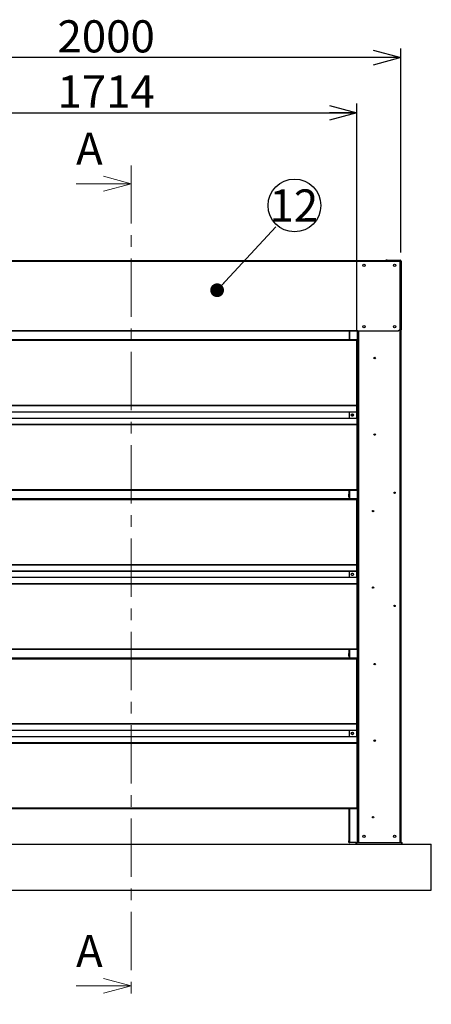
# Model space of a CAD drawing. Units: millimetres. Extents: x 600 to 12494, y 240 to 8670.
# Drawn here: x 4891 to 6236, y 1879 to 5096 of the extents above; entities that cross this region are included whole.
import ezdxf

# ---------------------------------------------------------------- set-up
doc = ezdxf.new("R2010")
doc.units = ezdxf.units.MM
doc.header["$LTSCALE"] = 30
doc.linetypes.add('CENTER', pattern=[10.16, 6.35, -1.27, 1.27, -1.27])
doc.layers.add('細線', color=7, linetype='Continuous', lineweight=25)
doc.styles.add('SLDTEXTSTYLE1', font='MSGOTHIC.TTC')
doc.styles.add('SLDTEXTSTYLE3', font='MSGOTHIC.TTC')
doc.styles.add('SLDTEXTSTYLE4', font='GOTHIC.TTF', dxfattribs={"width": 0.913})
doc.styles.get("Standard").update_dxf_attribs({"font": 'MSGOTHIC.TTC'})
doc.dimstyles.new('SLDDIMSTYLE0', dxfattribs={"dimtxt": 105, "dimasz": 90, "dimexe": 0, "dimexo": 0.0625, "dimgap": 26.25, "dimtad": 3, "dimdec": 1, "dimrnd": 1e-09, "dimzin": 12, "dimdsep": 46, "dimtxsty": 'SLDTEXTSTYLE1', "dimblk1": 'OPEN30', "dimblk2": 'OPEN30', "dimsah": 1, "dimcen": 0.09, "dimadec": 0, "dimazin": 3, "dimtfac": 1, "dimtdec": 1, "dimtofl": 0, "dimtmove": 0, "dimatfit": 3, "dimldrblk": 'OPEN30', "dimfxl": 1, "dimfrac": 2, "dimtolj": 1, "dimtzin": 12, "dimarcsym": 0})
doc.dimstyles.new('SLDDIMSTYLE3', dxfattribs={"dimtxt": 0.18, "dimasz": 45, "dimexe": 0, "dimexo": 0.0625, "dimgap": 0, "dimtad": 0, "dimtih": 1, "dimtoh": 1, "dimdec": 0, "dimrnd": 1e-09, "dimzin": 0, "dimdsep": 46, "dimtxsty": 'STANDARD', "dimblk1": 'DOT', "dimblk2": 'DOT', "dimsah": 1, "dimcen": 0.09, "dimadec": 0, "dimazin": 0, "dimtfac": 45, "dimtdec": 0, "dimtofl": 0, "dimtmove": 0, "dimatfit": 3, "dimldrblk": 'DOT', "dimfxl": 1, "dimfrac": 2, "dimtolj": 1, "dimtzin": 0, "dimarcsym": 0})

# ---------------------------------------------------------------- blocks, each defined once
blk = doc.blocks.new('_Open30')
at = {"color": 0, "linetype": 'ByBlock', "lineweight": -2}
for p, q in [((-1, 0.267949), (0, 0)), ((0, 0), (-1, -0.267949)), ((0, 0), (-1, 0))]:
    blk.add_line(p, q, dxfattribs=at)
blk = doc.blocks.new('_D_7')
at = {"layer": '細線'}
for p, q in [((4278.6, 4079.9), (4278.6, 4821.6)), ((5992.6, 4079.9), (5992.6, 4821.6)), ((4278.6, 4791.6), (5992.6, 4791.6))]:
    blk.add_line(p, q, dxfattribs=at)
at = {"layer": '細線', "xscale": 90, "yscale": 90, "rotation": 180}
blk.add_blockref('_Open30', (4278.6, 4791.6), dxfattribs=at)
at = {"layer": '細線', "xscale": 90, "yscale": 90}
blk.add_blockref('_Open30', (5992.6, 4791.6), dxfattribs=at)
at = {"layer": '細線', "insert": (5014.3, 4913.7), "char_height": 105, "attachment_point": 1, "style": 'SLDTEXTSTYLE1'}
blk.add_mtext('1714', dxfattribs=at)
blk = doc.blocks.new('_D_8')
at = {"layer": '細線'}
for p, q in [((4135.6, 4334.9), (4135.6, 5001.6)), ((6135.6, 4334.9), (6135.6, 5001.6)), ((6135.6, 4971.6), (4135.6, 4971.6))]:
    blk.add_line(p, q, dxfattribs=at)
at = {"layer": '細線', "xscale": 90, "yscale": 90, "rotation": 180}
blk.add_blockref('_Open30', (4135.6, 4971.6), dxfattribs=at)
at = {"layer": '細線', "xscale": 90, "yscale": 90}
blk.add_blockref('_Open30', (6135.6, 4971.6), dxfattribs=at)
at = {"layer": '細線', "insert": (5014.3, 5093.7), "char_height": 105, "attachment_point": 1, "style": 'SLDTEXTSTYLE1'}
blk.add_mtext('2000', dxfattribs=at)
blk = doc.blocks.new('SW_NOTE_9')
at = {"layer": '細線', "color": 0}
blk.add_circle((60.9, 69.4), 86.2, dxfattribs=at)
at = {"layer": '細線', "color": 0, "insert": (58.9, 121.8), "char_height": 105, "attachment_point": 2, "style": 'SLDTEXTSTYLE3'}
blk.add_mtext('12', dxfattribs=at)
blk = doc.blocks.new('_Dot')
at = {"color": 0, "linetype": 'ByBlock', "lineweight": -2}
blk.add_line((-0.5, 0), (-1, 0), dxfattribs=at)
at = {"color": 0, "linetype": 'ByBlock', "const_width": 0.5}
blk.add_lwpolyline([(-0.25, 0, 1), (0.25, 0, 1)], format="xyb", close=True, dxfattribs=at)

msp = doc.modelspace()

# ---------------------------------------------------------------- linework, layer by layer
at = {"color": 7, "linetype": 'CENTER', "lineweight": 18}
msp.add_line((5255.03, 4619.82), (5255.03, 1879.17), dxfattribs=at)
at = {"color": 7, "linetype": 'Continuous', "lineweight": 18}
for p, q in [((5075.03, 4559.82), (5255.03, 4559.82)), ((5075.03, 1939.17), (5255.03, 1939.17))]:
    msp.add_line(p, q, dxfattribs=at)
at = {"color": 7, "linetype": 'Continuous', "lineweight": 25}
for p, q in [((4138.56, 4308.95), (6132.56, 4308.95)), ((6086.56, 4309.95), (6086.56, 4308.95)), ((6091.56, 4309.95), (6086.56, 4309.95)), ((6091.56, 4308.95), (6091.56, 4309.95)), ((6091.56, 4309.95), (6133.76, 4309.95)), ((6132.56, 4308.95), (6132.56, 4306.15)), ((6132.56, 4308.95), (6133.76, 4308.95)), ((6132.56, 4306.15), (6132.56, 4082.95)), ((6132.76, 4304.95), (6132.56, 4304.95)), ((6135.56, 4304.95), (6132.76, 4304.95)), ((6135.56, 4307.15), (6135.56, 4304.95)), ((6135.56, 4304.95), (6135.56, 2407.95)), ((6136.56, 4307.15), (6136.56, 4082.95)), ((5995.06, 4077.95), (4276.06, 4077.95)), ((5967.37, 4077.95), (5967.37, 4049.95)), ((5968.08, 4077.95), (5968.08, 4049.95)), ((5995.06, 4077.95), (5995.06, 4080.75)), ((6127.56, 4077.95), (5995.06, 4077.95)), ((5995.56, 4077.95), (5995.56, 2407.95)), ((6132.56, 4082.95), (6127.56, 4077.95)), ((6136.56, 4082.95), (6135.56, 4082.95)), ((6135.56, 4077.95), (6136.56, 4077.95)), ((6136.56, 4077.95), (6136.56, 4082.95)), ((5992.57, 4049.95), (4278.57, 4049.95)), ((5992.57, 4047.15), (5992.57, 4049.95)), ((5992.57, 3836.21), (5992.57, 4047.15)), ((5992.57, 3833.92), (5992.57, 3836.21)), ((5992.57, 3814.99), (5992.57, 3833.92)), ((5967.67, 3814.31), (5967.67, 3793.59)), ((5992.57, 3813.51), (5992.57, 3814.99)), ((5992.57, 3794.39), (5992.57, 3813.51)), ((5992.57, 3792.91), (5992.57, 3794.39)), ((5992.57, 3792.91), (5992.57, 3773.98)), ((5992.57, 3771.69), (5992.57, 3773.98)), ((5992.57, 3771.69), (5992.57, 3560.75)), ((5992.57, 3557.95), (4278.57, 3557.95)), ((5966.56, 3557.95), (5966.56, 3545.45)), ((5966.56, 3545.45), (5967.56, 3545.45)), ((5966.56, 3536.25), (5966.56, 3545.45)), ((5967.56, 3557.95), (5967.56, 3545.45)), ((5967.56, 3536.25), (5967.56, 3545.45)), ((5992.57, 3557.95), (5992.57, 3560.75)), ((5992.57, 3529.95), (4278.57, 3529.95)), ((5967.56, 3536.25), (5966.56, 3536.25)), ((5966.56, 3536.25), (5966.73, 3535.45)), ((5966.73, 3535.45), (5967.67, 3535.45)), ((5967.37, 3535.45), (5967.37, 3529.95)), ((5967.56, 3536.25), (5967.67, 3535.45)), ((5967.67, 3535.45), (5968.08, 3535.45)), ((5968.08, 3535.45), (5968.08, 3529.95)), ((5992.57, 3527.15), (5992.57, 3529.95)), ((5992.57, 3316.21), (5992.57, 3527.15)), ((5992.57, 3313.92), (5992.57, 3316.21)), ((5992.57, 3294.99), (5992.57, 3313.92)), ((5967.67, 3294.31), (5967.67, 3273.59)), ((5992.57, 3293.51), (5992.57, 3294.99)), ((5992.57, 3274.39), (5992.57, 3293.51)), ((5992.57, 3272.91), (5992.57, 3274.39)), ((5992.57, 3272.91), (5992.57, 3253.98)), ((5992.57, 3251.69), (5992.57, 3253.98)), ((5992.57, 3251.69), (5992.57, 3040.75)), ((5992.57, 3037.95), (4278.57, 3037.95)), ((5966.56, 3037.95), (5966.56, 3025.45)), ((5966.56, 3025.45), (5967.56, 3025.45)), ((5966.56, 3016.25), (5966.56, 3025.45)), ((5967.56, 3037.95), (5967.56, 3025.45)), ((5967.56, 3016.25), (5967.56, 3025.45)), ((5992.57, 3037.95), (5992.57, 3040.75)), ((5992.57, 3009.95), (4278.57, 3009.95)), ((5967.56, 3016.25), (5966.56, 3016.25)), ((5966.56, 3016.25), (5966.73, 3015.45)), ((5966.73, 3015.45), (5967.67, 3015.45)), ((5967.37, 3015.45), (5967.37, 3009.95)), ((5967.56, 3016.25), (5967.67, 3015.45)), ((5967.67, 3015.45), (5968.08, 3015.45)), ((5968.08, 3015.45), (5968.08, 3009.95)), ((5992.57, 3007.15), (5992.57, 3009.95)), ((5992.57, 2796.21), (5992.57, 3007.15)), ((5967.67, 2774.31), (5967.67, 2753.59)), ((5992.57, 2793.92), (5992.57, 2796.21)), ((5992.57, 2774.99), (5992.57, 2793.92)), ((5992.57, 2773.51), (5992.57, 2774.99)), ((5992.57, 2754.39), (5992.57, 2773.51)), ((5992.57, 2752.91), (5992.57, 2754.39)), ((5992.57, 2752.91), (5992.57, 2733.98)), ((5992.57, 2731.69), (5992.57, 2733.98)), ((5992.57, 2731.69), (5992.57, 2520.75)), ((5992.57, 2517.95), (4278.57, 2517.95)), ((5966.56, 2517.95), (5966.56, 2412.95)), ((5967.56, 2517.95), (5967.56, 2412.95)), ((5992.57, 2517.95), (5992.57, 2520.75)), ((5966.56, 2407.95), (5966.56, 2412.95)), ((5966.56, 2412.95), (5967.56, 2412.95)), ((5967.56, 2412.95), (5967.56, 2407.95)), ((4035.56, 2401.95), (6235.56, 2401.95)), ((5967.56, 2407.95), (5966.56, 2407.95)), ((5967.56, 2407.95), (5969.36, 2407.95)), ((5989.91, 2407.95), (5969.36, 2407.95)), ((5989.91, 2401.95), (5989.91, 2407.95)), ((5989.91, 2407.95), (5991.91, 2407.95)), ((5991.91, 2407.95), (6137.91, 2407.95)), ((6137.91, 2407.95), (6139.91, 2407.95)), ((6139.91, 2401.95), (6139.91, 2407.95)), ((6235.56, 2251.95), (6235.56, 2401.95)), ((4035.56, 2251.95), (6235.56, 2251.95))]:
    msp.add_line(p, q, dxfattribs=at)
at = {"color": 8, "linetype": 'Continuous', "lineweight": 18}
for p, q in [((4138.56, 4306.15), (6132.56, 4306.15)), ((6132.76, 4304.95), (6132.76, 2407.95)), ((6133.76, 4309.95), (6133.76, 4308.95)), ((6135.56, 4307.15), (6136.56, 4307.15)), ((4276.06, 4080.75), (5995.06, 4080.75)), ((5969.36, 4077.95), (5969.36, 4049.95)), ((5993.76, 4077.95), (5993.76, 2407.95)), ((5998.36, 4077.95), (5998.36, 2407.95)), ((5992.57, 4047.15), (4278.57, 4047.15)), ((5992.57, 3836.21), (4278.57, 3836.21)), ((5992.57, 3833.92), (4278.57, 3833.92)), ((5992.57, 3814.99), (4278.57, 3814.99)), ((5967.15, 3813.51), (4303.96, 3813.51)), ((5992.57, 3813.51), (5967.75, 3813.51)), ((5974.3, 3802.65), (5980.79, 3802.65)), ((5992.57, 3792.91), (4278.57, 3792.91)), ((5992.57, 3773.98), (4278.57, 3773.98)), ((5992.57, 3771.69), (4278.57, 3771.69)), ((5967.15, 3794.39), (4303.96, 3794.39)), ((5992.57, 3794.39), (5967.75, 3794.39)), ((5992.57, 3560.75), (4278.57, 3560.75)), ((5969.36, 3557.95), (5969.36, 3529.95)), ((5992.57, 3527.15), (4278.57, 3527.15)), ((5992.57, 3316.21), (4278.57, 3316.21)), ((5992.57, 3313.92), (4278.57, 3313.92)), ((5992.57, 3294.99), (4278.57, 3294.99)), ((5967.15, 3293.51), (4303.96, 3293.51)), ((5992.57, 3293.51), (5967.75, 3293.51)), ((5992.57, 3272.91), (4278.57, 3272.91)), ((5992.57, 3253.98), (4278.57, 3253.98)), ((5992.57, 3251.69), (4278.57, 3251.69)), ((5967.15, 3274.39), (4303.96, 3274.39)), ((5992.57, 3274.39), (5967.75, 3274.39)), ((5992.57, 3040.75), (4278.57, 3040.75)), ((5969.36, 3037.95), (5969.36, 3009.95)), ((5992.57, 3007.15), (4278.57, 3007.15)), ((5992.57, 2796.21), (4278.57, 2796.21)), ((5992.57, 2793.92), (4278.57, 2793.92)), ((5992.57, 2774.99), (4278.57, 2774.99)), ((5967.15, 2773.51), (4303.96, 2773.51)), ((5992.57, 2773.51), (5967.75, 2773.51)), ((5992.57, 2752.91), (4278.57, 2752.91)), ((5992.57, 2733.98), (4278.57, 2733.98)), ((5967.15, 2754.39), (4303.96, 2754.39)), ((5992.57, 2754.39), (5967.75, 2754.39)), ((5992.57, 2731.69), (4278.57, 2731.69)), ((5992.57, 2520.75), (4278.57, 2520.75)), ((5969.36, 2517.95), (5969.36, 2407.95)), ((5991.91, 2401.95), (5991.91, 2407.95)), ((6137.91, 2401.95), (6137.91, 2407.95))]:
    msp.add_line(p, q, dxfattribs=at)
at = {"color": 7, "linetype": 'Continuous', "lineweight": 25}
for centre, radius in [((6015.56, 4292.95), 4), ((6115.56, 4292.95), 4), ((6015.56, 4092.95), 4), ((6115.56, 4092.95), 4), ((6050.56, 3990.45), 2.25), ((5977.57, 3803.95), 4), ((5977.55, 3803.95), 3.5), ((6050.56, 3740.45), 2.25), ((6115.56, 3550.45), 2.25), ((6045.56, 3490.45), 2.25), ((5977.57, 3283.95), 4), ((5977.55, 3283.95), 3.5), ((6045.56, 3240.45), 2.25), ((6115.56, 3180.45), 2.25), ((6050.56, 2990.45), 2.25), ((5977.57, 2763.95), 4), ((5977.55, 2763.95), 3.5), ((6050.56, 2740.45), 2.25), ((6045.56, 2490.45), 2.25), ((6015.56, 2427.95), 4), ((6115.56, 2427.95), 4)]:
    msp.add_circle(centre, radius, dxfattribs=at)
for radius in [2.8, 1.8]:
    msp.add_arc((6133.76, 4307.15), radius, 0, 90, dxfattribs=at)

# ---------------------------------------------------------------- block references
at = {"color": 7, "linetype": 'Continuous', "lineweight": 18, "xscale": 90, "yscale": 90}
for p in [(5255.03, 4559.82), (5255.03, 1939.17)]:
    msp.add_blockref('_Open30', p, dxfattribs=at)
at = {"layer": '細線'}
msp.add_blockref('SW_NOTE_9', (5727.6, 4419.35), dxfattribs=at)

# ---------------------------------------------------------------- texts
at = {"color": 7, "linetype": 'Continuous', "char_height": 105, "attachment_point": 1, "style": 'SLDTEXTSTYLE4'}
for insert in [(5075.03, 4726.6), (5075.03, 2105.95)]:
    msp.add_mtext('A', dxfattribs=dict(at, insert=insert))

# ---------------------------------------------------------------- dimensions: what is measured, and where the dimension line sits
at = {"layer": '細線'}
for base, p1, p2, picture, middle in [((4135.56, 4971.55), (6135.56, 4304.95), (4135.56, 4304.95), '_D_8', (5136.51, 4971.55)), ((5992.57, 4791.55), (4278.57, 4049.95), (5992.57, 4049.95), '_D_7', (5136.46, 4791.55))]:
    dim = msp.add_linear_dim(base=base, p1=p1, p2=p2, dimstyle='SLDDIMSTYLE0', dxfattribs=at)
    dim.commit()
    dim.dimension.update_dxf_attribs({"geometry": picture, "text_midpoint": middle, "dimtype": 160})

# ---------------------------------------------------------------- leaders
msp.add_leader([(5535.8, 4211.85), (5727.6, 4419.35)], dimstyle='SLDDIMSTYLE3', dxfattribs=at)

doc.saveas('drawing.dxf')
